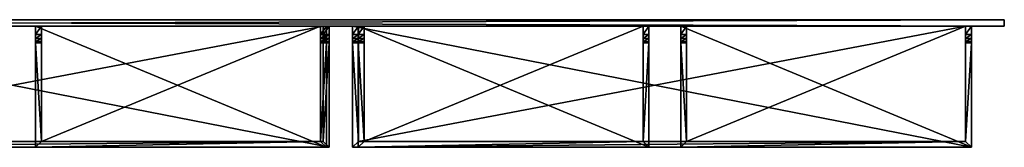
# Model space of a CAD drawing. Units: inches. Extents: x 0 to 30, y -1.9 to 0.
# Drawn here: x 15 to 30, y -1.9 to 0 of the extents above; entities that cross this region are included whole.
import ezdxf

# ---------------------------------------------------------------- set-up
doc = ezdxf.new("R2010")
doc.units = ezdxf.units.IN
doc.header["$MEASUREMENT"] = 0
doc.layers.add('AFUAC-3-BYAC', color=9, linetype='Continuous')

msp = doc.modelspace()

# ---------------------------------------------------------------- meshes
at = {"layer": 'AFUAC-3-BYAC'}
mesh = msp.add_polyface(dxfattribs=at)
corners = [(10.328, -0.1, 34.25), (9.844, -0.1, 34.25), (10.328, -0.1, 24.695), (9.844, -0.1, 24.695), (0, -0.1, 34.75), (14.668, -0.1, 34.25), (14.758, -0.1, 34.25), (0, 0), (30, -0.1), (0, -0.1), (0, 0, 34.75), (30, 0, 34.75), (9.754, -0.288, 34.233), (9.844, -0.288, 34.233), (9.844, -0.225, 34.25), (9.844, -0.35, 32.113), (9.754, -0.225, 34.25), (9.754, -0.1, 34.25), (9.84, -0.333, 11.868), (9.93, -0.288, 11.913), (9.84, -0.288, 11.913), (9.93, -0.225, 11.93), (9.84, -0.225, 11.93), (9.93, -0.35, 11.805), (9.93, -0.35, 7.918), (9.93, -0.1, 11.93), (9.93, -0.1, 0.5), (9.84, -0.1, 0.59), (9.84, -0.1, 11.93), (9.84, -0.35, 11.805), (9.84, -0.35, 7.918), (10.285, -0.333, 11.868), (10.375, -0.288, 11.913), (10.285, -0.288, 11.913), (10.375, -0.225, 11.93), (10.285, -0.225, 11.93), (10.285, -0.35, 7.918), (10.285, -0.1, 11.93), (10.285, -0.1, 0.5), (10.375, -0.1, 11.93), (10.375, -0.1, 0.59), (9.84, -0.333, 24.118), (9.93, -0.288, 24.163), (9.84, -0.288, 24.163), (9.93, -0.225, 24.18), (9.84, -0.225, 24.18), (9.93, -0.35, 24.055), (9.93, -0.35, 20.168), (9.93, -0.1, 24.18), (9.93, -0.1, 12.75), (9.84, -0.1, 12.84), (9.84, -0.1, 24.18), (9.84, -0.35, 24.055), (9.84, -0.35, 20.168), (10.285, -0.333, 24.118), (10.375, -0.288, 24.163), (10.285, -0.288, 24.163), (10.375, -0.225, 24.18), (10.285, -0.225, 24.18), (10.285, -0.35, 20.168), (10.285, -0.1, 24.18), (10.285, -0.1, 12.75), (10.375, -0.1, 24.18), (10.375, -0.1, 12.84)]
mesh.append_faces([[corners[k] for k in face] for face in [(7, 8, 9), (16, 1, 17), (18, 19, 20), (20, 21, 22), (25, 27, 28), (22, 25, 28), (31, 32, 33), (33, 34, 35), (35, 39, 37), (41, 42, 43), (43, 44, 45), (48, 50, 51), (45, 48, 51), (54, 55, 56), (56, 57, 58), (58, 62, 60)]], dxfattribs={"vtx0": -1})
mesh.append_faces([[corners[k] for k in face] for face in [(0, 1, 2), (1, 15, 3), (19, 23, 21), (21, 24, 25), (25, 24, 26), (26, 27, 25), (42, 46, 44), (44, 47, 48), (48, 47, 49), (49, 50, 48), (52, 45, 53)]], dxfattribs={"vtx0": -1, "vtx1": -1})
mesh.append_faces([[corners[k] for k in face] for face in [(2, 1, 3), (4, 5, 6), (15, 14, 13), (29, 20, 22), (30, 22, 28), (30, 28, 27), (36, 33, 35), (36, 35, 37), (40, 38, 37), (52, 43, 45), (53, 45, 51), (53, 51, 50), (59, 56, 58), (59, 58, 60), (63, 61, 60)]], dxfattribs={"vtx0": -1, "vtx2": -1})
mesh.append_faces([[corners[k] for k in face] for face in [(10, 4, 11), (10, 11, 7), (14, 1, 16), (21, 25, 22), (44, 48, 45)]], dxfattribs={"vtx1": -1})
mesh.append_faces([[corners[k] for k in face] for face in [(1, 14, 15), (37, 38, 36), (60, 61, 59)]], dxfattribs={"vtx1": -1, "vtx2": -1})
mesh.append_faces([[corners[k] for k in face] for face in [(12, 13, 14), (20, 19, 21), (43, 42, 44)]], dxfattribs={"vtx2": -1})
mesh = msp.add_polyface(dxfattribs=at)
corners = [(20.156, -0.1, 34.25), (19.672, -0.1, 34.25), (20.156, -0.1, 24.695), (19.672, -0.1, 24.695), (30, -0.1), (15.242, -0.1, 24.695), (14.758, -0.1, 24.695), (14.758, -0.1, 34.25), (15.242, -0.1, 34.25), (30, -0.1, 34.75), (15.332, -0.1, 34.25), (30, 0), (0, 0), (30, 0, 34.75), (0, -0.1, 34.75), (20.156, -0.333, 34.188), (20.246, -0.288, 34.233), (20.156, -0.288, 34.233), (20.246, -0.225, 34.25), (20.156, -0.225, 34.25), (20.156, -0.35, 32.113), (20.246, -0.1, 34.25), (19.625, -0.288, 11.913), (19.715, -0.288, 11.913), (19.715, -0.225, 11.93), (19.715, -0.35, 11.805), (19.715, -0.35, 7.918), (19.715, -0.1, 11.93), (19.715, -0.1, 0.5), (19.625, -0.225, 11.93), (19.625, -0.1, 0.59), (20.07, -0.333, 11.868), (20.16, -0.288, 11.913), (20.07, -0.288, 11.913), (20.16, -0.225, 11.93), (20.07, -0.225, 11.93), (20.16, -0.1, 11.93), (20.16, -0.35, 7.918), (20.16, -0.1, 0.59), (20.07, -0.35, 7.918), (20.07, -0.1, 11.93), (20.07, -0.1, 0.5), (19.625, -0.288, 24.163), (19.715, -0.288, 24.163), (19.715, -0.225, 24.18), (19.715, -0.35, 24.055), (19.715, -0.35, 20.168), (19.715, -0.1, 24.18), (19.715, -0.1, 12.75), (19.625, -0.225, 24.18), (19.625, -0.1, 12.84), (20.07, -0.333, 24.118), (20.16, -0.288, 24.163), (20.07, -0.288, 24.163), (20.16, -0.225, 24.18), (20.07, -0.225, 24.18), (20.16, -0.1, 24.18), (20.16, -0.35, 20.168), (20.16, -0.1, 12.84), (20.07, -0.35, 20.168), (20.07, -0.1, 24.18), (20.07, -0.1, 12.75)]
mesh.append_faces([[corners[k] for k in face] for face in [(13, 14, 9), (12, 13, 11), (15, 16, 17), (17, 18, 19), (19, 21, 0), (31, 32, 33), (33, 34, 35), (35, 36, 40), (38, 40, 36), (51, 52, 53), (53, 54, 55), (55, 56, 60), (58, 60, 56)]], dxfattribs={"vtx0": -1})
mesh.append_faces([[corners[k] for k in face] for face in [(0, 1, 2), (23, 25, 24), (24, 26, 27), (27, 26, 28), (43, 45, 44), (44, 46, 47), (47, 46, 48)]], dxfattribs={"vtx0": -1, "vtx1": -1})
mesh.append_faces([[corners[k] for k in face] for face in [(4, 5, 6), (7, 8, 9)]], dxfattribs={"vtx0": -1, "vtx1": -1, "vtx2": -1})
mesh.append_faces([[corners[k] for k in face] for face in [(2, 1, 3), (9, 8, 10), (20, 17, 19), (20, 19, 0), (30, 27, 28), (37, 34, 32), (37, 38, 36), (39, 33, 35), (39, 35, 40), (38, 41, 40), (44, 45, 46), (50, 47, 48), (57, 54, 52), (57, 58, 56), (59, 53, 55), (59, 55, 60), (58, 61, 60)]], dxfattribs={"vtx0": -1, "vtx2": -1})
mesh.append_faces([[corners[k] for k in face] for face in [(11, 4, 12), (18, 21, 19), (24, 27, 29), (34, 36, 35), (44, 47, 49), (54, 56, 55)]], dxfattribs={"vtx1": -1})
mesh.append_faces([[corners[k] for k in face] for face in [(0, 2, 20), (36, 34, 37), (40, 41, 39), (56, 54, 57), (60, 61, 59)]], dxfattribs={"vtx1": -1, "vtx2": -1})
mesh.append_faces([[corners[k] for k in face] for face in [(22, 23, 24), (33, 32, 34), (42, 43, 44), (53, 52, 54)]], dxfattribs={"vtx2": -1})
mesh = msp.add_polyface(dxfattribs=at)
corners = [(29.41, -0.1, 34.25), (29.5, -0.1, 34.25), (30, -0.1, 34.75), (29.5, -0.1, 24.695), (30, -0.1), (30, 0, 34.75), (30, 0), (29.5, -0.35, 34.125), (29.5, -0.333, 34.188), (29.41, -0.35, 34.125), (29.41, -0.333, 34.188), (29.5, -0.288, 34.233), (29.41, -0.288, 34.233), (29.5, -0.225, 34.25), (29.41, -0.225, 34.25), (29.5, -0.35, 32.113), (29.5, -1.94, 31.195), (29.5, -1.94, 24.695), (29.41, -1.85, 31.247), (29.5, -0.35, 11.805), (29.5, -0.333, 11.868), (29.41, -0.35, 11.805), (29.41, -0.333, 11.868), (29.5, -0.288, 11.913), (29.41, -0.288, 11.913), (29.5, -0.225, 11.93), (29.5, -0.35, 7.918), (29.5, -0.1, 11.93), (29.5, -0.1, 0.5), (29.5, -1.94, 7), (29.5, -1.94, 0.5), (29.41, -1.85, 7.052), (29.41, -0.225, 11.93), (29.41, -0.1, 11.93), (29.41, -0.1, 0.59), (29.5, -0.35, 24.055), (29.5, -0.333, 24.118), (29.41, -0.35, 24.055), (29.41, -0.333, 24.118), (29.5, -0.288, 24.163), (29.41, -0.288, 24.163), (29.5, -0.225, 24.18), (29.41, -0.225, 24.18), (29.5, -0.35, 20.168), (29.5, -0.1, 24.18), (29.5, -0.1, 12.75), (29.5, -1.94, 19.25), (29.5, -1.94, 12.75), (29.41, -0.35, 20.168), (29.41, -1.85, 19.302), (29.41, -0.1, 24.18), (29.41, -0.1, 12.84)]
mesh.append_faces([[corners[k] for k in face] for face in [(6, 2, 4), (7, 11, 8), (3, 16, 17), (28, 29, 30), (37, 36, 38), (38, 39, 40), (40, 41, 42), (45, 46, 47), (43, 37, 48), (42, 44, 50)]], dxfattribs={"vtx0": -1})
mesh.append_faces([[corners[k] for k in face] for face in [(2, 3, 4), (15, 11, 7), (1, 15, 3), (23, 19, 25), (25, 26, 27), (27, 26, 28), (26, 31, 29), (39, 35, 41), (41, 43, 44), (44, 43, 45), (43, 49, 46)]], dxfattribs={"vtx0": -1, "vtx1": -1})
mesh.append_faces([[corners[k] for k in face] for face in [(2, 1, 3), (15, 13, 11), (3, 15, 16), (18, 16, 15), (25, 19, 26), (28, 26, 29), (34, 27, 28), (41, 35, 43), (45, 43, 46), (51, 44, 45)]], dxfattribs={"vtx0": -1, "vtx2": -1})
mesh.append_faces([[corners[k] for k in face] for face in [(5, 2, 6), (7, 8, 9), (13, 1, 14), (7, 9, 15), (19, 20, 21), (19, 21, 26), (25, 27, 32), (33, 27, 34), (35, 36, 37), (35, 37, 43), (48, 49, 43), (41, 44, 42), (50, 44, 51)]], dxfattribs={"vtx1": -1})
mesh.append_faces([[corners[k] for k in face] for face in [(0, 1, 2), (1, 13, 15)]], dxfattribs={"vtx1": -1, "vtx2": -1})
mesh.append_faces([[corners[k] for k in face] for face in [(10, 8, 11), (12, 11, 13), (22, 20, 23), (24, 23, 25), (23, 20, 19), (38, 36, 39), (40, 39, 41), (39, 36, 35)]], dxfattribs={"vtx2": -1})
mesh = msp.add_polyface(dxfattribs=at)
corners = [(14.758, -0.1, 24.695), (15.242, -0.1, 24.695), (14.758, -0.1, 34.25), (10.418, -0.1, 24.785), (14.668, -0.1, 24.785), (10.418, -0.1, 34.25), (14.668, -0.1, 34.25), (0, -0.1, 34.75), (30, -0.1, 34.75), (30, -0.1), (0, -0.1), (10.418, -0.35, 34.125), (10.418, -0.288, 34.233), (10.418, -0.333, 34.188), (14.758, -0.35, 34.125), (14.758, -0.333, 34.188), (14.668, -0.35, 34.125), (14.668, -0.333, 34.188), (14.758, -0.288, 34.233), (14.668, -0.288, 34.233), (14.758, -0.225, 34.25), (14.668, -0.225, 34.25), (14.758, -0.35, 32.113), (14.758, -1.94, 31.195), (14.758, -1.94, 24.695), (14.668, -0.35, 32.113), (10.418, -1.85, 31.247), (10.328, -1.94, 31.195), (14.668, -1.85, 31.247), (10.418, -1.85, 24.785), (14.668, -1.85, 24.785), (10.328, -1.94, 24.695), (10.328, -0.1, 24.695), (10.285, -1.94, 7), (19.625, -1.85, 7.052), (10.375, -1.85, 7.052), (19.715, -1.94, 0.5), (10.285, -1.94, 0.5), (10.375, -1.85, 0.59), (19.625, -0.1, 0.59), (10.375, -0.1, 0.59), (10.285, -0.1, 0.5), (10.285, -1.94, 19.25), (19.625, -1.85, 19.302), (10.375, -1.85, 19.302), (19.715, -1.94, 12.75), (10.285, -1.94, 12.75), (10.375, -1.85, 12.84), (19.625, -0.1, 12.84), (10.375, -0.1, 12.84), (10.285, -0.1, 12.75)]
mesh.append_faces([[corners[k] for k in face] for face in [(11, 12, 13), (16, 15, 17), (17, 18, 19), (19, 20, 21), (14, 18, 15), (0, 23, 24), (22, 16, 25), (29, 28, 30), (28, 4, 30), (21, 2, 6), (24, 27, 31), (29, 4, 3), (24, 32, 0), (36, 33, 37), (38, 39, 40), (45, 42, 46), (47, 48, 49)]], dxfattribs={"vtx0": -1})
mesh.append_faces([[corners[k] for k in face] for face in [(0, 1, 2), (7, 2, 8), (9, 0, 10), (22, 18, 14), (2, 22, 0), (26, 27, 28), (16, 19, 25), (25, 4, 28), (39, 41, 40), (48, 50, 49)]], dxfattribs={"vtx0": -1, "vtx1": -1})
mesh.append_faces([[corners[k] for k in face] for face in [(5, 4, 6), (22, 20, 18), (0, 22, 23), (28, 27, 23), (28, 23, 22), (25, 19, 21), (25, 21, 6), (33, 34, 35), (42, 43, 44)]], dxfattribs={"vtx0": -1, "vtx2": -1})
mesh.append_faces([[corners[k] for k in face] for face in [(3, 4, 5), (14, 15, 16), (14, 16, 22), (26, 28, 29), (17, 19, 16), (20, 2, 21), (23, 27, 24), (30, 4, 29), (31, 32, 24), (35, 34, 38), (37, 41, 36), (44, 43, 47), (46, 50, 45)]], dxfattribs={"vtx1": -1})
mesh.append_faces([[corners[k] for k in face] for face in [(2, 20, 22), (6, 4, 25)]], dxfattribs={"vtx1": -1, "vtx2": -1})
mesh.append_faces([[corners[k] for k in face] for face in [(17, 15, 18), (19, 18, 20), (22, 25, 28)]], dxfattribs={"vtx2": -1})
mesh = msp.add_polyface(dxfattribs=at)
corners = [(15.332, -0.1, 24.785), (19.582, -0.1, 24.785), (15.332, -0.1, 34.25), (19.582, -0.1, 34.25), (14.758, -0.1, 34.25), (15.242, -0.1, 24.695), (15.242, -0.1, 34.25), (15.332, -0.35, 34.125), (15.332, -0.333, 34.188), (15.242, -0.35, 34.125), (15.242, -0.333, 34.188), (15.332, -0.288, 34.233), (15.242, -0.288, 34.233), (15.332, -0.225, 34.25), (15.242, -0.225, 34.25), (15.332, -0.35, 32.113), (15.332, -1.85, 31.247), (15.332, -1.85, 24.785), (15.242, -0.35, 32.113), (15.242, -1.94, 31.195), (19.582, -1.85, 31.247), (19.672, -1.94, 31.195), (19.582, -1.85, 24.785), (19.582, -0.333, 34.188), (19.582, -0.288, 34.233), (19.582, -0.35, 34.125), (19.582, -0.35, 32.113), (19.672, -1.94, 24.695), (15.242, -1.94, 24.695), (19.672, -0.1, 24.695), (19.715, -1.94, 7), (19.625, -1.85, 7.052), (10.285, -1.94, 7), (19.715, -1.94, 0.5), (10.375, -1.85, 0.59), (19.625, -1.85, 0.59), (19.625, -0.1, 0.59), (10.285, -0.1, 0.5), (19.715, -0.1, 0.5), (19.715, -1.94, 19.25), (19.625, -1.85, 19.302), (10.285, -1.94, 19.25), (19.715, -1.94, 12.75), (10.375, -1.85, 12.84), (19.625, -1.85, 12.84), (19.625, -0.1, 12.84), (10.285, -0.1, 12.75), (19.715, -0.1, 12.75)]
mesh.append_faces([[corners[k] for k in face] for face in [(9, 8, 10), (10, 11, 12), (12, 13, 14), (7, 11, 8), (0, 16, 17), (15, 9, 18), (17, 20, 22), (27, 19, 28), (17, 1, 0), (14, 2, 6), (27, 5, 29), (19, 5, 28), (34, 31, 35), (33, 37, 38), (43, 40, 44), (42, 46, 47)]], dxfattribs={"vtx0": -1})
mesh.append_faces([[corners[k] for k in face] for face in [(15, 11, 7), (2, 15, 0), (16, 19, 20), (25, 24, 26), (9, 12, 18), (18, 5, 19), (30, 31, 32), (39, 40, 41)]], dxfattribs={"vtx0": -1, "vtx1": -1})
mesh.append_faces([[corners[k] for k in face] for face in [(2, 1, 3), (4, 5, 6), (15, 13, 11), (0, 15, 16), (16, 18, 19), (20, 19, 21), (18, 12, 14), (18, 14, 6), (36, 38, 37), (45, 47, 46)]], dxfattribs={"vtx0": -1, "vtx2": -1})
mesh.append_faces([[corners[k] for k in face] for face in [(0, 1, 2), (7, 8, 9), (7, 9, 15), (15, 18, 16), (16, 20, 17), (23, 24, 25), (21, 19, 27), (22, 1, 17), (13, 2, 14), (28, 5, 27), (10, 12, 9), (30, 32, 33), (35, 36, 34), (39, 41, 42), (44, 45, 43)]], dxfattribs={"vtx1": -1})
mesh.append_faces([[corners[k] for k in face] for face in [(2, 13, 15), (6, 5, 18)]], dxfattribs={"vtx1": -1, "vtx2": -1})
mesh.append_faces([[corners[k] for k in face] for face in [(10, 8, 11), (12, 11, 13)]], dxfattribs={"vtx2": -1})
mesh = msp.add_polyface(dxfattribs=at)
corners = [(15.332, -0.1, 34.25), (19.582, -0.1, 34.25), (30, -0.1, 34.75), (19.672, -0.1, 34.25), (20.156, -0.1, 34.25), (20.156, -0.1, 24.695), (19.672, -0.1, 24.695), (30, -0.1), (15.242, -0.1, 24.695), (24.496, -0.1, 34.25), (20.246, -0.1, 34.25), (24.496, -0.1, 24.785), (20.246, -0.1, 24.785), (20.156, -0.333, 34.188), (20.246, -0.333, 34.188), (20.246, -0.288, 34.233), (20.156, -0.288, 34.233), (20.246, -0.225, 34.25), (24.496, -0.35, 34.125), (24.586, -0.333, 34.188), (24.496, -0.333, 34.188), (24.586, -0.288, 34.233), (24.496, -0.288, 34.233), (24.586, -0.225, 34.25), (24.496, -0.225, 34.25), (24.586, -0.1, 34.25), (20.156, -1.94, 24.695), (24.586, -1.94, 24.695), (24.586, -0.1, 24.695), (20.246, -0.35, 32.113), (20.246, -0.35, 34.125), (20.246, -1.85, 31.247), (20.246, -1.85, 24.785), (24.496, -1.85, 24.785), (24.586, -1.94, 31.195), (20.156, -1.94, 31.195), (24.496, -0.35, 32.113), (24.496, -1.85, 31.247), (20.156, -0.35, 32.113), (24.586, -0.35, 32.113), (20.07, -1.94, 7), (29.41, -1.85, 7.052), (20.16, -1.85, 7.052), (29.5, -1.94, 0.5), (20.07, -1.94, 0.5), (20.16, -1.85, 0.59), (29.41, -0.1, 0.59), (20.16, -0.1, 0.59), (20.07, -0.1, 0.5), (20.07, -1.94, 19.25), (29.41, -1.85, 19.302), (20.16, -1.85, 19.302), (29.5, -1.94, 12.75), (20.07, -1.94, 12.75), (20.16, -1.85, 12.84), (29.41, -0.1, 12.84), (20.16, -0.1, 12.84), (20.07, -0.1, 12.75)]
mesh.append_faces([[corners[k] for k in face] for face in [(11, 10, 12), (18, 19, 20), (20, 21, 22), (22, 23, 24), (24, 25, 9), (27, 5, 28), (30, 15, 14), (12, 31, 32), (32, 11, 12), (27, 35, 26), (37, 11, 33), (32, 37, 33), (39, 18, 36), (43, 40, 44), (45, 46, 47), (52, 49, 53), (54, 55, 56)]], dxfattribs={"vtx0": -1})
mesh.append_faces([[corners[k] for k in face] for face in [(9, 10, 11), (29, 15, 30), (10, 29, 12), (18, 22, 36), (36, 11, 37), (31, 35, 37), (46, 48, 47), (55, 57, 56)]], dxfattribs={"vtx0": -1, "vtx1": -1})
mesh.append_faces([[corners[k] for k in face] for face in [(0, 1, 2), (2, 3, 4), (5, 6, 7)]], dxfattribs={"vtx0": -1, "vtx1": -1, "vtx2": -1})
mesh.append_faces([[corners[k] for k in face] for face in [(2, 1, 3), (7, 6, 8), (29, 17, 15), (12, 29, 31), (36, 22, 24), (36, 24, 9), (37, 35, 34), (40, 41, 42), (49, 50, 51)]], dxfattribs={"vtx0": -1, "vtx2": -1})
mesh.append_faces([[corners[k] for k in face] for face in [(26, 5, 27), (33, 11, 32), (34, 35, 27), (20, 22, 18), (31, 37, 32), (29, 38, 31), (42, 41, 45), (44, 48, 43), (51, 50, 54), (53, 57, 52)]], dxfattribs={"vtx1": -1})
mesh.append_faces([[corners[k] for k in face] for face in [(4, 10, 2), (10, 17, 29), (9, 11, 36)]], dxfattribs={"vtx1": -1, "vtx2": -1})
mesh.append_faces([[corners[k] for k in face] for face in [(13, 14, 15), (16, 15, 17), (39, 36, 37)]], dxfattribs={"vtx2": -1})
mesh = msp.add_polyface(dxfattribs=at)
corners = [(19.672, -0.35, 34.125), (19.672, -0.333, 34.188), (19.582, -0.35, 34.125), (19.582, -0.333, 34.188), (19.672, -0.288, 34.233), (19.582, -0.288, 34.233), (19.672, -0.225, 34.25), (19.582, -0.225, 34.25), (19.672, -0.1, 34.25), (19.672, -0.35, 32.113), (19.672, -0.1, 24.695), (19.672, -1.94, 31.195), (19.672, -1.94, 24.695), (19.582, -0.35, 32.113), (19.582, -1.85, 31.247), (19.582, -0.1, 34.25), (19.582, -0.1, 24.785), (19.582, -1.85, 24.785), (19.715, -0.35, 11.805), (19.715, -0.333, 11.868), (19.625, -0.35, 11.805), (19.625, -0.333, 11.868), (19.715, -0.288, 11.913), (19.625, -0.288, 11.913), (19.715, -0.225, 11.93), (19.625, -0.225, 11.93), (19.715, -0.35, 7.918), (19.625, -0.35, 7.918), (19.625, -1.85, 7.052), (19.625, -0.1, 11.93), (19.625, -0.1, 0.59), (19.625, -1.85, 0.59), (19.715, -0.1, 11.93), (19.625, -0.35, 24.055), (19.715, -0.333, 24.118), (19.625, -0.333, 24.118), (19.715, -0.288, 24.163), (19.625, -0.288, 24.163), (19.715, -0.225, 24.18), (19.625, -0.225, 24.18), (19.715, -0.35, 20.168), (19.625, -0.35, 20.168), (19.625, -1.85, 19.302), (19.625, -0.1, 24.18), (19.625, -0.1, 12.84), (19.625, -1.85, 12.84), (19.715, -0.1, 24.18)]
mesh.append_faces([[corners[k] for k in face] for face in [(2, 1, 3), (3, 4, 5), (5, 6, 7), (0, 4, 1), (10, 11, 12), (9, 2, 13), (14, 16, 17), (7, 8, 15), (20, 19, 21), (21, 22, 23), (23, 24, 25), (26, 20, 27), (25, 32, 29), (33, 34, 35), (35, 36, 37), (37, 38, 39), (40, 33, 41), (39, 46, 43)]], dxfattribs={"vtx0": -1})
mesh.append_faces([[corners[k] for k in face] for face in [(9, 4, 0), (8, 9, 10), (13, 16, 14), (20, 25, 27), (33, 39, 41)]], dxfattribs={"vtx0": -1, "vtx1": -1})
mesh.append_faces([[corners[k] for k in face] for face in [(9, 6, 4), (10, 9, 11), (14, 11, 9), (13, 5, 7), (13, 7, 15), (20, 23, 25), (27, 25, 29), (27, 29, 30), (30, 28, 27), (33, 37, 39), (41, 39, 43), (41, 43, 44), (44, 42, 41)]], dxfattribs={"vtx0": -1, "vtx2": -1})
mesh.append_faces([[corners[k] for k in face] for face in [(0, 1, 2), (0, 2, 9), (6, 8, 7), (18, 19, 20), (27, 28, 26), (21, 23, 20), (31, 28, 30), (29, 32, 30), (41, 42, 40), (35, 37, 33), (45, 42, 44), (43, 46, 44)]], dxfattribs={"vtx1": -1})
mesh.append_faces([[corners[k] for k in face] for face in [(8, 6, 9), (15, 16, 13)]], dxfattribs={"vtx1": -1, "vtx2": -1})
mesh.append_faces([[corners[k] for k in face] for face in [(3, 1, 4), (5, 4, 6), (9, 13, 14)]], dxfattribs={"vtx2": -1})
mesh = msp.add_polyface(dxfattribs=at)
corners = [(20.246, -0.35, 34.125), (20.246, -0.333, 34.188), (20.156, -0.35, 34.125), (20.156, -0.333, 34.188), (20.246, -0.35, 32.113), (20.156, -0.35, 32.113), (20.156, -0.288, 34.233), (20.156, -0.1, 24.695), (20.156, -1.94, 31.195), (20.156, -1.94, 24.695), (20.246, -1.85, 31.247), (19.625, -0.333, 11.868), (19.715, -0.333, 11.868), (19.715, -0.288, 11.913), (19.715, -0.225, 11.93), (19.715, -0.35, 11.805), (19.715, -0.35, 7.918), (19.715, -0.1, 0.5), (19.715, -1.94, 7), (19.715, -1.94, 0.5), (19.625, -0.35, 11.805), (19.625, -1.85, 7.052), (20.16, -0.35, 11.805), (20.16, -0.333, 11.868), (20.07, -0.35, 11.805), (20.07, -0.333, 11.868), (20.16, -0.288, 11.913), (20.16, -0.35, 7.918), (20.16, -1.85, 7.052), (20.16, -1.85, 0.59), (20.16, -0.1, 0.59), (20.07, -0.35, 7.918), (20.07, -1.94, 7), (20.07, -0.288, 11.913), (20.07, -0.1, 0.5), (20.07, -1.94, 0.5), (19.715, -0.35, 24.055), (19.715, -0.333, 24.118), (19.625, -0.35, 24.055), (19.625, -0.333, 24.118), (19.715, -0.288, 24.163), (19.715, -0.1, 12.75), (19.715, -0.35, 20.168), (19.715, -1.94, 19.25), (19.715, -1.94, 12.75), (19.625, -1.85, 19.302), (20.16, -0.35, 24.055), (20.16, -0.333, 24.118), (20.07, -0.35, 24.055), (20.07, -0.333, 24.118), (20.16, -0.288, 24.163), (20.16, -0.35, 20.168), (20.16, -1.85, 19.302), (20.16, -1.85, 12.84), (20.16, -0.1, 12.84), (20.07, -0.35, 20.168), (20.07, -1.94, 19.25), (20.07, -0.288, 24.163), (20.07, -0.1, 12.75), (20.07, -1.94, 12.75)]
mesh.append_faces([[corners[k] for k in face] for face in [(2, 1, 3), (4, 2, 5), (8, 7, 9), (17, 18, 19), (24, 23, 25), (22, 26, 23), (27, 24, 31), (31, 28, 27), (31, 35, 32), (41, 43, 44), (48, 47, 49), (46, 50, 47), (51, 48, 55), (55, 52, 51), (55, 59, 56)]], dxfattribs={"vtx0": -1})
mesh.append_faces([[corners[k] for k in face] for face in [(2, 6, 5), (5, 7, 8), (16, 21, 18), (27, 26, 22), (32, 28, 31), (24, 33, 31), (42, 45, 43), (51, 50, 46), (56, 52, 55), (48, 57, 55)]], dxfattribs={"vtx0": -1, "vtx1": -1})
mesh.append_faces([[corners[k] for k in face] for face in [(10, 5, 8), (14, 15, 16), (17, 16, 18), (27, 29, 30), (31, 34, 35), (41, 42, 43), (51, 53, 54), (55, 58, 59)]], dxfattribs={"vtx0": -1, "vtx2": -1})
mesh.append_faces([[corners[k] for k in face] for face in [(0, 1, 2), (0, 2, 4), (3, 6, 2), (15, 20, 16), (22, 23, 24), (28, 29, 27), (22, 24, 27), (25, 33, 24), (36, 37, 38), (36, 38, 42), (46, 47, 48), (52, 53, 51), (46, 48, 51), (49, 57, 48)]], dxfattribs={"vtx1": -1})
mesh.append_faces([[corners[k] for k in face] for face in [(11, 12, 13), (13, 12, 15), (25, 23, 26), (39, 37, 40), (40, 37, 36), (49, 47, 50)]], dxfattribs={"vtx2": -1})
mesh = msp.add_polyface(dxfattribs=at)
corners = [(24.496, -0.1, 34.25), (30, -0.1, 34.75), (20.246, -0.1, 34.25), (24.586, -0.1, 24.695), (25.07, -0.1, 24.695), (24.586, -0.1, 34.25), (25.07, -0.1, 34.25), (30, -0.1), (20.156, -0.1, 24.695), (25.16, -0.35, 34.125), (25.16, -0.333, 34.188), (25.07, -0.35, 34.125), (25.07, -0.333, 34.188), (25.16, -0.288, 34.233), (25.07, -0.288, 34.233), (25.16, -0.225, 34.25), (25.07, -0.225, 34.25), (25.16, -0.1, 34.25), (25.16, -0.35, 32.113), (25.16, -0.1, 24.785), (25.16, -1.85, 31.247), (25.16, -1.85, 24.785), (25.07, -0.35, 32.113), (25.07, -1.94, 31.195), (25.07, -1.94, 24.695), (24.586, -0.35, 34.125), (24.586, -0.333, 34.188), (24.496, -0.35, 34.125), (24.496, -0.333, 34.188), (24.586, -0.288, 34.233), (24.496, -0.288, 34.233), (24.586, -0.225, 34.25), (24.496, -0.225, 34.25), (24.586, -0.35, 32.113), (24.586, -1.94, 31.195), (24.586, -1.94, 24.695), (24.496, -1.85, 31.247), (29.5, -1.94, 7), (29.41, -1.85, 7.052), (20.07, -1.94, 7), (29.5, -1.94, 0.5), (20.16, -1.85, 0.59), (29.41, -1.85, 0.59), (29.41, -0.1, 0.59), (20.07, -0.1, 0.5), (29.5, -0.1, 0.5), (29.5, -1.94, 19.25), (29.41, -1.85, 19.302), (20.07, -1.94, 19.25), (20.16, -1.85, 12.84), (29.41, -1.85, 12.84), (29.41, -0.1, 12.84), (29.5, -0.1, 12.75), (20.07, -0.1, 12.75)]
mesh.append_faces([[corners[k] for k in face] for face in [(11, 10, 12), (12, 13, 14), (14, 15, 16), (16, 17, 6), (9, 13, 10), (19, 20, 21), (23, 4, 24), (18, 11, 22), (25, 29, 26), (3, 34, 35), (41, 38, 42), (40, 44, 45), (49, 47, 50)]], dxfattribs={"vtx0": -1})
mesh.append_faces([[corners[k] for k in face] for face in [(3, 4, 5), (18, 13, 9), (17, 18, 19), (11, 14, 22), (22, 4, 23), (33, 29, 25), (5, 33, 3), (37, 38, 39), (46, 47, 48)]], dxfattribs={"vtx0": -1, "vtx1": -1})
mesh.append_faces([[corners[k] for k in face] for face in [(0, 1, 2)]], dxfattribs={"vtx0": -1, "vtx1": -1, "vtx2": -1})
mesh.append_faces([[corners[k] for k in face] for face in [(5, 4, 6), (7, 3, 8), (18, 15, 13), (19, 18, 20), (22, 14, 16), (22, 16, 6), (20, 22, 23), (33, 31, 29), (3, 33, 34), (36, 34, 33), (43, 45, 44), (51, 52, 53)]], dxfattribs={"vtx0": -1, "vtx2": -1})
mesh.append_faces([[corners[k] for k in face] for face in [(9, 10, 11), (15, 17, 16), (12, 14, 11), (18, 22, 20), (9, 11, 18), (25, 26, 27), (31, 5, 32), (25, 27, 33), (37, 39, 40), (42, 43, 41), (50, 51, 49)]], dxfattribs={"vtx1": -1})
mesh.append_faces([[corners[k] for k in face] for face in [(17, 15, 18), (6, 4, 22), (5, 31, 33)]], dxfattribs={"vtx1": -1, "vtx2": -1})
mesh.append_faces([[corners[k] for k in face] for face in [(12, 10, 13), (14, 13, 15), (28, 26, 29), (30, 29, 31)]], dxfattribs={"vtx2": -1})
mesh = msp.add_polyface(dxfattribs=at)
corners = [(24.586, -0.1, 34.25), (30, -0.1, 34.75), (24.496, -0.1, 34.25), (25.07, -0.1, 34.25), (25.16, -0.1, 34.25), (29.41, -0.1, 34.25), (29.41, -0.1, 24.785), (25.16, -0.1, 24.785), (25.07, -0.1, 24.695), (24.586, -0.1, 24.695), (30, -0.1), (29.5, -0.1, 24.695), (29.41, -0.35, 34.125), (29.5, -0.333, 34.188), (29.41, -0.333, 34.188), (29.5, -0.288, 34.233), (29.41, -0.288, 34.233), (29.5, -0.225, 34.25), (29.41, -0.225, 34.25), (29.5, -0.1, 34.25), (25.07, -1.94, 24.695), (29.5, -1.94, 24.695), (29.41, -1.85, 24.785), (25.16, -1.85, 24.785), (29.41, -0.35, 32.113), (29.41, -1.85, 31.247), (25.16, -1.85, 31.247), (29.5, -1.94, 31.195), (25.07, -1.94, 31.195), (29.5, -0.35, 32.113), (29.41, -0.35, 11.805), (29.5, -0.333, 11.868), (29.41, -0.333, 11.868), (29.5, -0.288, 11.913), (29.41, -0.288, 11.913), (29.5, -0.225, 11.93), (29.41, -0.225, 11.93), (29.5, -0.35, 7.918), (29.41, -0.35, 7.918), (29.41, -1.85, 7.052), (29.41, -0.1, 11.93), (29.41, -0.1, 0.59), (29.41, -1.85, 0.59), (29.5, -0.1, 11.93), (29.5, -1.94, 19.25), (20.07, -1.94, 19.25), (29.5, -1.94, 12.75), (29.41, -0.333, 24.118), (29.41, -0.288, 24.163), (29.41, -0.35, 24.055), (29.41, -0.225, 24.18), (29.41, -0.35, 20.168), (29.41, -0.1, 24.18), (29.41, -0.1, 12.84), (29.41, -1.85, 12.84), (29.41, -1.85, 19.302), (20.07, -0.1, 12.75), (29.5, -0.1, 12.75)]
mesh.append_faces([[corners[k] for k in face] for face in [(6, 4, 7), (12, 13, 14), (14, 15, 16), (16, 17, 18), (18, 19, 5), (21, 8, 11), (23, 6, 7), (25, 6, 22), (23, 25, 22), (21, 28, 20), (29, 12, 24), (30, 31, 32), (32, 33, 34), (34, 35, 36), (37, 30, 38), (36, 43, 40), (46, 56, 57)]], dxfattribs={"vtx0": -1})
mesh.append_faces([[corners[k] for k in face] for face in [(0, 1, 2), (5, 4, 6), (12, 16, 24), (24, 6, 25), (26, 28, 25), (30, 36, 38), (49, 50, 51)]], dxfattribs={"vtx0": -1, "vtx1": -1})
mesh.append_faces([[corners[k] for k in face] for face in [(0, 3, 1), (1, 4, 5), (8, 9, 10)]], dxfattribs={"vtx0": -1, "vtx1": -1, "vtx2": -1})
mesh.append_faces([[corners[k] for k in face] for face in [(1, 3, 4), (10, 11, 8), (24, 16, 18), (24, 18, 5), (25, 28, 27), (30, 34, 36), (38, 36, 40), (38, 40, 41), (41, 39, 38), (49, 48, 50), (51, 50, 52), (51, 52, 53), (53, 55, 51)]], dxfattribs={"vtx0": -1, "vtx2": -1})
mesh.append_faces([[corners[k] for k in face] for face in [(20, 8, 21), (22, 6, 23), (14, 16, 12), (26, 25, 23), (27, 28, 21), (38, 39, 37), (32, 34, 30), (42, 39, 41), (44, 45, 46), (47, 48, 49), (54, 55, 53)]], dxfattribs={"vtx1": -1})
mesh.append_faces([[corners[k] for k in face] for face in [(5, 6, 24)]], dxfattribs={"vtx1": -1, "vtx2": -1})
mesh.append_faces([[corners[k] for k in face] for face in [(29, 24, 25)]], dxfattribs={"vtx2": -1})

doc.saveas('drawing.dxf')
